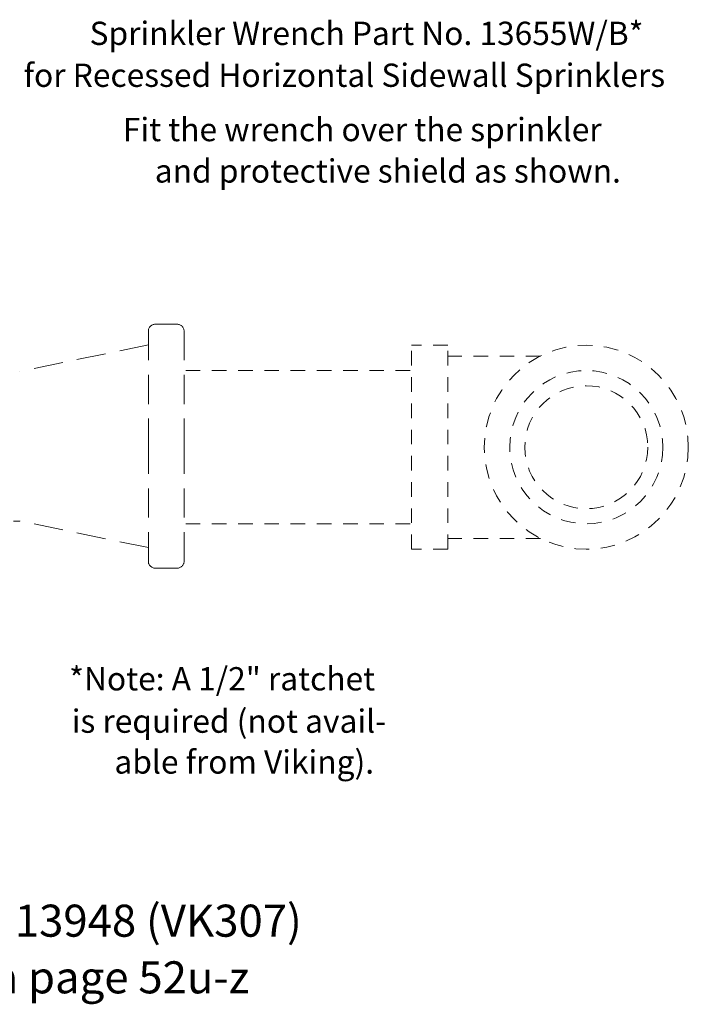
# Model space of a CAD drawing. Units: inches. Extents: x 35.5 to 45.7, y 7.2 to 15.7.
# Drawn here: x 40 to 45.7, y 7.2 to 15.7 of the extents above; entities that cross this region are included whole.
import ezdxf

# ---------------------------------------------------------------- set-up
doc = ezdxf.new("R2010")
doc.units = ezdxf.units.IN
doc.header["$MEASUREMENT"] = 0
doc.linetypes.add('DASHED2', pattern=[0.375, 0.25, -0.125])
doc.linetypes.add('HIDDEN', pattern=[0.375, 0.25, -0.125])
doc.layers.get('0').update_dxf_attribs({"lineweight": 30})
doc.layers.add('3', color=3, linetype='Continuous')
doc.layers.add('PHAM', color=7, linetype='DASHED2')

msp = doc.modelspace()

# ---------------------------------------------------------------- linework, layer by layer
at = {"color": 7, "linetype": 'HIDDEN', "lineweight": 20}
for p, q in [((41.3259, 13.0477), (41.1364, 13.0477)), ((41.0777, 12.9891), (41.0777, 12.0021)), ((41.3846, 12.9891), (41.3846, 12.0021)), ((41.0777, 12.8713), (39.9743, 12.6434)), ((41.0777, 11.0151), (41.0777, 12.0021)), ((41.3846, 11.0151), (41.3846, 12.0021)), ((39.9202, 11.3607), (39.9747, 11.3607)), ((41.0777, 11.1329), (39.9743, 11.3608)), ((41.3259, 10.9565), (41.1364, 10.9565))]:
    msp.add_line(p, q, dxfattribs=at)
for centre, start, end in [((41.1364, 12.9891), 90, 180), ((41.3259, 12.9891), 0, 90), ((41.1364, 11.0151), 180, 270), ((41.3259, 11.0151), 270, 0)]:
    msp.add_arc(centre, 0.0587, start, end, dxfattribs=at)
at = {"layer": 'PHAM', "color": 7, "lineweight": 20, "ltscale": 0.5}
for p, q in [((43.3339, 11.1188), (43.3339, 12.8688)), ((43.6459, 12.8688), (43.3339, 12.8688)), ((43.6459, 11.1188), (43.6459, 12.8688)), ((44.4414, 12.7758), (43.6459, 12.7758)), ((41.3983, 12.6508), (43.3339, 12.6508)), ((41.3983, 11.3368), (43.3339, 11.3368)), ((44.4414, 11.2118), (43.6459, 11.2118)), ((43.6459, 11.1188), (43.3339, 11.1188))]:
    msp.add_line(p, q, dxfattribs=at)
for radius in [0.875, 0.657, 0.5273]:
    msp.add_circle((44.8339, 11.9938), radius, dxfattribs=at)

# ---------------------------------------------------------------- texts
at = {"lineweight": 20}
for s, p in [('Figure 2: Sprinkler 13948 (VK307) ', (36.6641, 7.7954)), ('Technical data page 52u-z', (37.3875, 7.3095))]:
    msp.add_text(s, height=0.275, dxfattribs=at).set_placement(p)
at = {"layer": '3', "color": 7, "lineweight": 20}
for s, p in [('Sprinkler Wrench Part No. 13655W/B*', (40.5737, 15.4434)), ('for Recessed Horizontal Sidewall Sprinklers', (40.0087, 15.084)), ('Fit the wrench over the sprinkler', (40.8595, 14.6183)), ('and protective shield as shown.', (41.1331, 14.263)), ('*Note: A 1/2" ratchet', (40.3985, 9.9078)), ('is required (not avail-', (40.4205, 9.5444)), ('able from Viking).', (40.7867, 9.1943))]:
    msp.add_text(s, height=0.1996, dxfattribs=at).set_placement(p)

doc.saveas('drawing.dxf')
